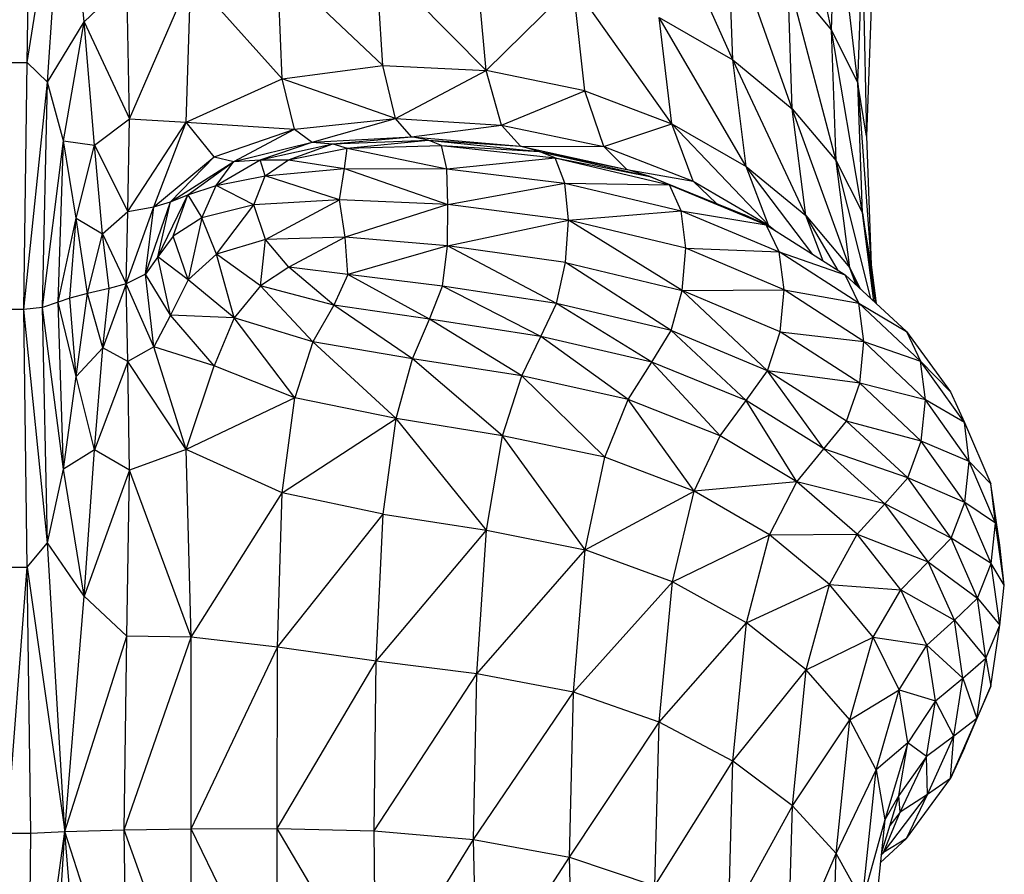
# Model space of a CAD drawing. Units: millimetres. Extents: x 7 to 201, y 46 to 265.
# Drawn here: x 57 to 59, y 184 to 185 of the extents above; entities that cross this region are included whole.
import ezdxf

# ---------------------------------------------------------------- set-up
doc = ezdxf.new("R2010")
doc.units = ezdxf.units.MM

msp = doc.modelspace()

# ---------------------------------------------------------------- linework, layer by layer
at = {"color": 7, "linetype": 'Continuous', "lineweight": 25}
for p, q in [((56.6808, 185.2489), (56.7551, 185.7262)), ((56.6808, 185.2489), (56.6878, 185.7229)), ((56.7206, 185.2101), (56.7551, 185.7262)), ((56.794, 185.33), (56.7551, 185.7262)), ((58.2792, 185.3133), (58.2014, 185.6848)), ((58.0828, 185.2543), (57.9281, 185.6025)), ((58.2792, 185.3133), (58.2884, 185.5762)), ((58.3314, 185.2082), (58.2884, 185.5762)), ((58.0828, 185.2543), (58.074, 185.517)), ((58.2012, 185.1573), (58.074, 185.517)), ((58.3314, 185.2082), (58.3405, 185.4676)), ((58.3405, 185.4676), (58.3488, 185.1031)), ((57.3876, 185.2431), (57.3739, 185.4556)), ((57.5926, 185.2336), (57.3739, 185.4556)), ((57.1871, 185.2165), (57.1779, 185.4412)), ((57.3876, 185.2431), (57.1779, 185.4412)), ((57.5926, 185.2336), (57.5741, 185.4428)), ((56.794, 185.33), (56.8783, 185.4105)), ((56.8838, 185.1373), (56.8783, 185.4105)), ((56.8838, 185.1373), (57.0061, 185.4194)), ((56.9964, 185.1309), (57.0061, 185.4194)), ((57.1871, 185.2165), (57.0061, 185.4194)), ((58.2012, 185.1573), (58.1922, 185.4184)), ((58.2882, 185.054), (58.1922, 185.4184)), ((58.1922, 185.4184), (58.2792, 185.3133)), ((57.5926, 185.2336), (57.7658, 185.4034)), ((57.7886, 185.1932), (57.7658, 185.4034)), ((57.9619, 185.1275), (57.7658, 185.4034)), ((58.3579, 185.359), (58.3488, 185.1031)), ((56.7206, 185.2101), (56.794, 185.33)), ((56.7524, 185.0936), (56.794, 185.33)), ((56.8142, 185.0853), (56.794, 185.33)), ((56.794, 185.33), (56.8838, 185.1373)), ((57.9619, 185.1275), (57.9365, 185.3385)), ((58.1095, 185.0427), (57.9365, 185.3385)), ((57.9365, 185.3385), (58.0828, 185.2543)), ((58.2882, 185.054), (58.2792, 185.3133)), ((58.3405, 184.9506), (58.2792, 185.3133)), ((58.2792, 185.3133), (58.3314, 185.2082)), ((58.1095, 185.0427), (58.0828, 185.2543)), ((58.2284, 184.9453), (58.0828, 185.2543)), ((58.0828, 185.2543), (58.2012, 185.1573)), ((56.6366, 185.2489), (56.6808, 185.2489)), ((56.6738, 184.7586), (56.6808, 185.2489)), ((56.7206, 185.2101), (56.6808, 185.2489)), ((57.1871, 185.2165), (57.3876, 185.2431)), ((57.3876, 185.2431), (57.5926, 185.2336)), ((57.4127, 185.1381), (57.3876, 185.2431)), ((57.4127, 185.1381), (57.5926, 185.2336)), ((57.6236, 185.125), (57.5926, 185.2336)), ((57.7886, 185.1932), (57.5926, 185.2336)), ((56.9964, 185.1309), (57.1871, 185.2165)), ((57.2116, 185.117), (57.1871, 185.2165)), ((57.4127, 185.1381), (57.1871, 185.2165)), ((56.6738, 184.7586), (56.7206, 185.2101)), ((56.7108, 184.7623), (56.7206, 185.2101)), ((56.7524, 185.0936), (56.7206, 185.2101)), ((57.6236, 185.125), (57.7886, 185.1932)), ((57.8266, 185.0821), (57.7886, 185.1932)), ((57.7886, 185.1932), (57.9619, 185.1275)), ((58.3405, 184.9506), (58.3314, 185.2082)), ((58.3314, 185.2082), (58.3579, 184.8472)), ((58.3488, 185.1031), (58.3314, 185.2082)), ((58.2284, 184.9453), (58.2012, 185.1573)), ((58.3155, 184.8416), (58.2012, 185.1573)), ((58.2012, 185.1573), (58.2882, 185.054)), ((56.8142, 185.0853), (56.8838, 185.1373)), ((56.8809, 184.9535), (56.8838, 185.1373)), ((56.8838, 185.1373), (56.9964, 185.1309)), ((57.2116, 185.117), (57.4127, 185.1381)), ((57.2469, 185.0911), (57.4127, 185.1381)), ((57.4444, 185.1016), (57.4127, 185.1381)), ((57.4127, 185.1381), (57.6236, 185.125)), ((56.8809, 184.9535), (56.9964, 185.1309)), ((56.9322, 184.9625), (56.9964, 185.1309)), ((57.0519, 185.0617), (56.9964, 185.1309)), ((56.9964, 185.1309), (57.2116, 185.117)), ((57.0519, 185.0617), (57.2116, 185.117)), ((57.0911, 185.0522), (57.2116, 185.117)), ((57.2116, 185.117), (57.2469, 185.0911)), ((57.4444, 185.1016), (57.6236, 185.125)), ((57.6608, 185.0828), (57.6236, 185.125)), ((57.6236, 185.125), (57.8266, 185.0821)), ((57.8266, 185.0821), (57.9619, 185.1275)), ((58.0042, 185.0137), (57.9619, 185.1275)), ((58.154, 184.9263), (57.9619, 185.1275)), ((57.9619, 185.1275), (58.1095, 185.0427)), ((57.2469, 185.0911), (57.4444, 185.1016)), ((57.2883, 185.0875), (57.4444, 185.1016)), ((57.2883, 185.0875), (57.4777, 185.0946)), ((57.3163, 185.0791), (57.4777, 185.0946)), ((57.4777, 185.0946), (57.4444, 185.1016)), ((57.4444, 185.1016), (57.6608, 185.0828)), ((57.504, 185.0843), (57.4777, 185.0946)), ((57.4777, 185.0946), (57.6982, 185.0724)), ((57.4777, 185.0946), (57.6608, 185.0828)), ((58.3488, 185.1031), (58.3579, 184.8472)), ((56.7108, 184.7623), (56.7524, 185.0936)), ((56.7423, 184.7733), (56.7524, 185.0936)), ((56.7782, 184.9401), (56.7524, 185.0936)), ((56.7524, 185.0936), (56.8142, 185.0853)), ((56.7782, 184.9401), (56.8142, 185.0853)), ((56.8305, 184.9085), (56.8142, 185.0853)), ((56.8142, 185.0853), (56.8809, 184.9535)), ((57.0911, 185.0522), (57.2469, 185.0911)), ((57.1434, 185.0559), (57.2469, 185.0911)), ((57.1434, 185.0559), (57.2883, 185.0875)), ((57.1998, 185.0561), (57.2883, 185.0875)), ((57.1998, 185.0561), (57.3163, 185.0791)), ((57.2469, 185.0911), (57.2883, 185.0875)), ((57.2883, 185.0875), (57.3163, 185.0791)), ((57.3114, 185.0388), (57.3163, 185.0791)), ((57.3163, 185.0791), (57.504, 185.0843)), ((57.3163, 185.0791), (57.5147, 185.0377)), ((57.504, 185.0843), (57.7297, 185.0595)), ((57.5147, 185.0377), (57.504, 185.0843)), ((57.504, 185.0843), (57.6982, 185.0724)), ((57.6982, 185.0724), (57.6608, 185.0828)), ((57.6608, 185.0828), (57.8724, 185.0364)), ((57.6608, 185.0828), (57.8266, 185.0821)), ((57.8724, 185.0364), (57.8266, 185.0821)), ((57.8266, 185.0821), (58.0042, 185.0137)), ((56.9322, 184.9625), (57.0519, 185.0617)), ((56.9652, 184.9726), (57.0519, 185.0617)), ((57.0519, 185.0617), (57.0911, 185.0522)), ((57.0564, 185.0049), (57.1434, 185.0559)), ((57.0911, 185.0522), (57.1434, 185.0559)), ((57.1434, 185.0559), (57.1998, 185.0561)), ((57.1538, 185.0241), (57.1434, 185.0559)), ((57.1538, 185.0241), (57.1998, 185.0561)), ((57.1998, 185.0561), (57.3114, 185.0388)), ((57.5147, 185.0377), (57.7297, 185.0595)), ((57.7297, 185.0595), (57.6982, 185.0724)), ((57.6982, 185.0724), (57.9183, 185.0225)), ((57.6982, 185.0724), (57.8724, 185.0364)), ((57.7491, 185.0096), (57.7297, 185.0595)), ((57.7297, 185.0595), (57.9569, 185.0064)), ((57.7297, 185.0595), (57.9183, 185.0225)), ((56.9652, 184.9726), (57.0911, 185.0522)), ((57, 184.9861), (57.0911, 185.0522)), ((57.0564, 185.0049), (57.0911, 185.0522)), ((57.1538, 185.0241), (57.3114, 185.0388)), ((57.301, 184.9765), (57.3114, 185.0388)), ((57.3114, 185.0388), (57.5165, 184.9673)), ((57.3114, 185.0388), (57.5147, 185.0377)), ((57.5147, 185.0377), (57.7491, 185.0096)), ((57.5165, 184.9673), (57.5147, 185.0377)), ((57.9183, 185.0225), (57.8724, 185.0364)), ((57.8724, 185.0364), (58.0042, 185.0137)), ((58.154, 184.9263), (58.1095, 185.0427)), ((58.242, 184.868), (58.1095, 185.0427)), ((58.1095, 185.0427), (58.2284, 184.9453)), ((58.3155, 184.8416), (58.2882, 185.054)), ((58.2882, 185.054), (58.3405, 184.9506)), ((58.3571, 184.7804), (58.2882, 185.054)), ((57.0564, 185.0049), (57.1538, 185.0241)), ((57.131, 184.9666), (57.1538, 185.0241)), ((57.301, 184.9765), (57.1538, 185.0241)), ((57.9569, 185.0064), (57.9183, 185.0225)), ((57.9183, 185.0225), (58.1062, 184.9463)), ((57, 184.9861), (57.0564, 185.0049)), ((57.0275, 184.9404), (57.0564, 185.0049)), ((57.131, 184.9666), (57.0564, 185.0049)), ((57.5165, 184.9673), (57.7491, 185.0096)), ((57.7563, 184.9359), (57.7491, 185.0096)), ((57.7491, 185.0096), (57.9807, 184.9545)), ((57.7491, 185.0096), (57.9569, 185.0064)), ((57.9807, 184.9545), (57.9569, 185.0064)), ((57.9569, 185.0064), (58.1491, 184.9268)), ((57.9569, 185.0064), (58.1062, 184.9463)), ((58.0503, 184.969), (58.0042, 185.0137)), ((58.0042, 185.0137), (58.154, 184.9263)), ((56.9402, 184.8633), (57, 184.9861)), ((56.9652, 184.9726), (57, 184.9861)), ((56.9706, 184.9039), (57, 184.9861)), ((57, 184.9861), (57.0275, 184.9404)), ((56.8774, 184.8094), (56.9322, 184.9625)), ((56.8809, 184.9535), (56.9322, 184.9625)), ((56.9159, 184.8284), (56.9652, 184.9726)), ((56.9159, 184.8284), (56.9322, 184.9625)), ((56.9322, 184.9625), (56.9652, 184.9726)), ((56.9402, 184.8633), (56.9652, 184.9726)), ((57.131, 184.9666), (57.0275, 184.9404)), ((57.0568, 184.8684), (57.131, 184.9666)), ((57.301, 184.9765), (57.131, 184.9666)), ((57.1544, 184.8976), (57.131, 184.9666)), ((57.1544, 184.8976), (57.301, 184.9765)), ((57.3124, 184.9019), (57.301, 184.9765)), ((57.5165, 184.9673), (57.301, 184.9765)), ((57.5165, 184.9673), (57.3124, 184.9019)), ((57.516, 184.8853), (57.5165, 184.9673)), ((57.7563, 184.9359), (57.5165, 184.9673)), ((56.7423, 184.7733), (56.7782, 184.9401)), ((56.7655, 184.7812), (56.7782, 184.9401)), ((56.8003, 184.7903), (56.7782, 184.9401)), ((56.7782, 184.9401), (56.8305, 184.9085)), ((56.8305, 184.9085), (56.8809, 184.9535)), ((56.8774, 184.8094), (56.8809, 184.9535)), ((57.0275, 184.9404), (56.9706, 184.9039)), ((57.0275, 184.9404), (57.0002, 184.8173)), ((57.0568, 184.8684), (57.0275, 184.9404)), ((57.7563, 184.9359), (57.9807, 184.9545)), ((57.9894, 184.8801), (57.9807, 184.9545)), ((57.9807, 184.9545), (58.1754, 184.8728)), ((57.9807, 184.9545), (58.1491, 184.9268)), ((58.1491, 184.9268), (58.1062, 184.9463)), ((58.2628, 184.8548), (58.2284, 184.9453)), ((58.2926, 184.8359), (58.2284, 184.9453)), ((58.2284, 184.9453), (58.3155, 184.8416)), ((58.3631, 184.7749), (58.3405, 184.9506)), ((58.3579, 184.8472), (58.3405, 184.9506)), ((58.3405, 184.9506), (58.3657, 184.7724)), ((57.516, 184.8853), (57.7563, 184.9359)), ((57.7508, 184.8517), (57.7563, 184.9359)), ((57.9826, 184.7963), (57.7563, 184.9359)), ((57.9894, 184.8801), (57.7563, 184.9359)), ((58.1296, 184.9357), (58.154, 184.9263)), ((58.1754, 184.8728), (58.1491, 184.9268)), ((58.1491, 184.9268), (58.3062, 184.8273)), ((58.1612, 184.9191), (58.154, 184.9263)), ((58.154, 184.9263), (58.1636, 184.9176)), ((58.154, 184.9263), (58.1669, 184.9155)), ((56.8003, 184.7903), (56.8305, 184.9085)), ((56.8435, 184.8003), (56.8305, 184.9085)), ((56.8305, 184.9085), (56.8774, 184.8094)), ((56.9706, 184.9039), (56.9402, 184.8633)), ((57.0002, 184.8173), (56.9706, 184.9039)), ((57.3124, 184.9019), (57.1544, 184.8976)), ((57.3124, 184.9019), (57.2008, 184.8428)), ((57.3179, 184.8279), (57.3124, 184.9019)), ((57.516, 184.8853), (57.3124, 184.9019)), ((57.1544, 184.8976), (57.0568, 184.8684)), ((57.1443, 184.8053), (57.1544, 184.8976)), ((57.2008, 184.8428), (57.1544, 184.8976)), ((57.516, 184.8853), (57.3179, 184.8279)), ((57.5062, 184.8049), (57.516, 184.8853)), ((57.7326, 184.7702), (57.516, 184.8853)), ((57.7508, 184.8517), (57.516, 184.8853)), ((57.9826, 184.7963), (57.9894, 184.8801)), ((58.1849, 184.7975), (57.9894, 184.8801)), ((57.9894, 184.8801), (58.1754, 184.8728)), ((56.9402, 184.8633), (56.9159, 184.8284)), ((56.9654, 184.7473), (56.9402, 184.8633)), ((57.0002, 184.8173), (56.9402, 184.8633)), ((57.0568, 184.8684), (57.0002, 184.8173)), ((57.1443, 184.8053), (57.0568, 184.8684)), ((57.0918, 184.7421), (57.0568, 184.8684)), ((58.1849, 184.7975), (58.1754, 184.8728)), ((58.3338, 184.771), (58.1754, 184.8728)), ((58.1754, 184.8728), (58.3062, 184.8273)), ((57.2008, 184.8428), (57.1443, 184.8053)), ((57.3179, 184.8279), (57.2008, 184.8428)), ((57.2899, 184.7674), (57.2008, 184.8428)), ((57.7326, 184.7702), (57.7508, 184.8517)), ((57.9602, 184.7165), (57.7508, 184.8517)), ((57.7508, 184.8517), (57.9826, 184.7963)), ((58.3285, 184.8068), (58.3155, 184.8416)), ((58.3155, 184.8416), (58.337, 184.7989)), ((58.3317, 184.8039), (58.3155, 184.8416)), ((58.3579, 184.8472), (58.3678, 184.7705)), ((56.9159, 184.8284), (56.8774, 184.8094)), ((56.9323, 184.6846), (56.9159, 184.8284)), ((56.9654, 184.7473), (56.9159, 184.8284)), ((57.3179, 184.8279), (57.2899, 184.7674)), ((57.5062, 184.8049), (57.3179, 184.8279)), ((57.48, 184.7391), (57.3179, 184.8279)), ((58.3338, 184.771), (58.3062, 184.8273)), ((58.3062, 184.8273), (58.4285, 184.7146)), ((56.8774, 184.8094), (56.8306, 184.6825)), ((56.8774, 184.8094), (56.8435, 184.8003)), ((56.8809, 184.6551), (56.8774, 184.8094)), ((56.9323, 184.6846), (56.8774, 184.8094)), ((57.0002, 184.8173), (56.9654, 184.7473)), ((57.0918, 184.7421), (57.0002, 184.8173)), ((57.1443, 184.8053), (57.0918, 184.7421)), ((57.2899, 184.7674), (57.1443, 184.8053)), ((57.2481, 184.6945), (57.1443, 184.8053)), ((57.48, 184.7391), (57.5062, 184.8049)), ((57.7326, 184.7702), (57.5062, 184.8049)), ((57.7013, 184.7046), (57.5062, 184.8049)), ((56.7655, 184.7812), (56.7423, 184.7733)), ((56.8003, 184.7903), (56.7655, 184.7812)), ((56.7782, 184.6256), (56.7655, 184.7812)), ((56.7782, 184.6256), (56.8003, 184.7903)), ((56.8435, 184.8003), (56.8003, 184.7903)), ((56.8306, 184.6825), (56.8003, 184.7903)), ((56.8306, 184.6825), (56.8435, 184.8003)), ((57.9602, 184.7165), (57.9826, 184.7963)), ((57.9826, 184.7963), (58.1849, 184.7975)), ((58.1523, 184.6366), (57.9826, 184.7963)), ((58.1773, 184.7144), (57.9826, 184.7963)), ((58.1773, 184.7144), (58.1849, 184.7975)), ((58.3436, 184.6949), (58.1849, 184.7975)), ((58.1849, 184.7975), (58.3338, 184.771)), ((56.7108, 184.7623), (56.6738, 184.7586)), ((56.7423, 184.7733), (56.7108, 184.7623)), ((56.7206, 184.2951), (56.7108, 184.7623)), ((56.7524, 184.441), (56.7108, 184.7623)), ((56.7524, 184.441), (56.7423, 184.7733)), ((56.7782, 184.6256), (56.7423, 184.7733)), ((57.2899, 184.7674), (57.2481, 184.6945)), ((57.48, 184.7391), (57.2899, 184.7674)), ((57.4463, 184.6606), (57.2899, 184.7674)), ((57.7013, 184.7046), (57.7326, 184.7702)), ((57.9602, 184.7165), (57.7326, 184.7702)), ((57.9218, 184.654), (57.7326, 184.7702)), ((58.3436, 184.6949), (58.3338, 184.771)), ((58.4563, 184.6559), (58.3338, 184.771)), ((58.3338, 184.771), (58.4285, 184.7146)), ((56.6738, 184.7586), (56.6331, 184.7586)), ((56.6808, 184.2465), (56.6738, 184.7586)), ((56.7206, 184.2951), (56.6738, 184.7586)), ((56.9654, 184.7473), (56.9323, 184.6846)), ((57.0523, 184.6466), (56.9654, 184.7473)), ((57.0918, 184.7421), (56.9654, 184.7473)), ((57.0918, 184.7421), (57.0523, 184.6466)), ((57.2481, 184.6945), (57.0918, 184.7421)), ((57.2124, 184.5831), (57.0918, 184.7421)), ((57.4463, 184.6606), (57.48, 184.7391)), ((57.7013, 184.7046), (57.48, 184.7391)), ((57.6634, 184.6265), (57.48, 184.7391)), ((57.6634, 184.6265), (57.7013, 184.7046)), ((57.9218, 184.654), (57.7013, 184.7046)), ((57.8753, 184.5797), (57.7013, 184.7046)), ((57.9218, 184.654), (57.9602, 184.7165)), ((58.1523, 184.6366), (57.9602, 184.7165)), ((58.1096, 184.5774), (57.9602, 184.7165)), ((58.1523, 184.6366), (58.1773, 184.7144)), ((58.3354, 184.6124), (58.1773, 184.7144)), ((58.1773, 184.7144), (58.3436, 184.6949)), ((58.4285, 184.7146), (58.4563, 184.6559)), ((58.4285, 184.7146), (58.5158, 184.5952)), ((56.9323, 184.6846), (56.8809, 184.6551)), ((56.9965, 184.4801), (56.9323, 184.6846)), ((57.0523, 184.6466), (56.9323, 184.6846)), ((57.2481, 184.6945), (57.2124, 184.5831)), ((57.4463, 184.6606), (57.2481, 184.6945)), ((57.414, 184.5418), (57.2481, 184.6945)), ((58.3354, 184.6124), (58.3436, 184.6949)), ((58.4661, 184.579), (58.3436, 184.6949)), ((58.3436, 184.6949), (58.4563, 184.6559)), ((56.8306, 184.6825), (56.7782, 184.6256)), ((56.8142, 184.4798), (56.8306, 184.6825)), ((56.8809, 184.6551), (56.8306, 184.6825)), ((56.8809, 184.6551), (56.8142, 184.4798)), ((56.8839, 184.4391), (56.8809, 184.6551)), ((56.9965, 184.4801), (56.8809, 184.6551)), ((56.9965, 184.4801), (57.0523, 184.6466)), ((57.2124, 184.5831), (57.0523, 184.6466)), ((57.414, 184.5418), (57.4463, 184.6606)), ((57.6634, 184.6265), (57.4463, 184.6606)), ((57.6253, 184.5077), (57.4463, 184.6606)), ((57.8753, 184.5797), (57.9218, 184.654)), ((58.1096, 184.5774), (57.9218, 184.654)), ((58.058, 184.5075), (57.9218, 184.654)), ((58.4661, 184.579), (58.4563, 184.6559)), ((58.5435, 184.5341), (58.4563, 184.6559)), ((58.4563, 184.6559), (58.5158, 184.5952)), ((56.7524, 184.441), (56.7782, 184.6256)), ((56.8142, 184.4798), (56.7782, 184.6256)), ((57.6253, 184.5077), (57.6634, 184.6265)), ((57.8753, 184.5797), (57.6634, 184.6265)), ((57.8286, 184.465), (57.6634, 184.6265)), ((58.1096, 184.5774), (58.1523, 184.6366)), ((58.309, 184.5368), (58.1523, 184.6366)), ((58.2642, 184.4814), (58.1523, 184.6366)), ((58.3354, 184.6124), (58.1523, 184.6366)), ((58.309, 184.5368), (58.3354, 184.6124)), ((58.4576, 184.4972), (58.3354, 184.6124)), ((58.4661, 184.579), (58.3354, 184.6124)), ((58.5158, 184.5952), (58.5435, 184.5341)), ((57.2124, 184.5831), (56.9965, 184.4801)), ((57.1875, 184.394), (57.2124, 184.5831)), ((57.414, 184.5418), (57.2124, 184.5831)), ((57.8286, 184.465), (57.8753, 184.5797)), ((58.058, 184.5075), (57.8753, 184.5797)), ((58.0061, 184.3973), (57.8753, 184.5797)), ((58.058, 184.5075), (58.1096, 184.5774)), ((58.2642, 184.4814), (58.1096, 184.5774)), ((58.21, 184.4162), (58.1096, 184.5774)), ((58.4576, 184.4972), (58.4661, 184.579)), ((58.5531, 184.4564), (58.4661, 184.579)), ((58.5435, 184.5341), (58.4661, 184.579)), ((57.1875, 184.394), (57.414, 184.5418)), ((57.3882, 184.3519), (57.414, 184.5418)), ((57.5935, 184.3199), (57.414, 184.5418)), ((57.6253, 184.5077), (57.414, 184.5418)), ((58.2642, 184.4814), (58.309, 184.5368)), ((58.4306, 184.424), (58.309, 184.5368)), ((58.4576, 184.4972), (58.309, 184.5368)), ((58.5531, 184.4564), (58.5435, 184.5341)), ((58.5435, 184.5341), (58.5959, 184.4123)), ((57.5935, 184.3199), (57.6253, 184.5077)), ((57.7896, 184.2808), (57.6253, 184.5077)), ((57.8286, 184.465), (57.6253, 184.5077)), ((58.0061, 184.3973), (58.058, 184.5075)), ((58.21, 184.4162), (58.058, 184.5075)), ((58.4306, 184.424), (58.4576, 184.4972)), ((58.5443, 184.3754), (58.4576, 184.4972)), ((58.5531, 184.4564), (58.4576, 184.4972)), ((56.8142, 184.4798), (56.7524, 184.441)), ((56.794, 184.1891), (56.8142, 184.4798)), ((56.8839, 184.4391), (56.8142, 184.4798)), ((56.9965, 184.4801), (56.8839, 184.4391)), ((57.0062, 184.1077), (56.9965, 184.4801)), ((57.1875, 184.394), (56.9965, 184.4801)), ((58.21, 184.4162), (58.2642, 184.4814)), ((58.4306, 184.424), (58.2642, 184.4814)), ((58.3851, 184.3725), (58.2642, 184.4814)), ((57.7896, 184.2808), (57.8286, 184.465)), ((58.0061, 184.3973), (57.8286, 184.465)), ((58.5443, 184.3754), (58.5531, 184.4564)), ((58.6053, 184.3337), (58.5531, 184.4564)), ((58.5959, 184.4123), (58.5531, 184.4564)), ((56.7206, 184.2951), (56.7524, 184.441)), ((56.794, 184.1891), (56.7524, 184.441)), ((56.8839, 184.4391), (56.794, 184.1891)), ((56.8783, 184.1097), (56.8839, 184.4391)), ((57.0062, 184.1077), (56.8839, 184.4391)), ((58.21, 184.4162), (58.0061, 184.3973)), ((58.1557, 184.3111), (58.21, 184.4162)), ((58.3301, 184.3121), (58.21, 184.4162)), ((58.3851, 184.3725), (58.21, 184.4162)), ((58.3851, 184.3725), (58.4306, 184.424)), ((58.5172, 184.3045), (58.4306, 184.424)), ((58.5443, 184.3754), (58.4306, 184.424)), ((58.6053, 184.3337), (58.5959, 184.4123)), ((58.6136, 184.2904), (58.5959, 184.4123)), ((57.0062, 184.1077), (57.1875, 184.394)), ((57.1781, 184.0879), (57.1875, 184.394)), ((57.3882, 184.3519), (57.1875, 184.394)), ((57.7896, 184.2808), (58.0061, 184.3973)), ((57.9629, 184.2175), (58.0061, 184.3973)), ((58.1557, 184.3111), (58.0061, 184.3973)), ((58.3301, 184.3121), (58.3851, 184.3725)), ((58.4716, 184.257), (58.3851, 184.3725)), ((58.5172, 184.3045), (58.3851, 184.3725)), ((58.5172, 184.3045), (58.5443, 184.3754)), ((58.5963, 184.2536), (58.5443, 184.3754)), ((58.6053, 184.3337), (58.5443, 184.3754)), ((57.1781, 184.0879), (57.3882, 184.3519)), ((57.3742, 184.0602), (57.3882, 184.3519)), ((57.3882, 184.3519), (57.5935, 184.3199)), ((58.5963, 184.2536), (58.6053, 184.3337)), ((58.6226, 184.2111), (58.6053, 184.3337)), ((58.6136, 184.2904), (58.6053, 184.3337)), ((57.3742, 184.0602), (57.5935, 184.3199)), ((57.5744, 184.0346), (57.5935, 184.3199)), ((57.5935, 184.3199), (57.7896, 184.2808)), ((58.1557, 184.3111), (58.3301, 184.3121)), ((58.275, 184.2125), (58.3301, 184.3121)), ((58.4167, 184.2018), (58.3301, 184.3121)), ((58.3301, 184.3121), (58.4716, 184.257)), ((56.6808, 184.2465), (56.7206, 184.2951)), ((56.7551, 183.7213), (56.7206, 184.2951)), ((56.794, 184.1891), (56.7206, 184.2951)), ((57.9629, 184.2175), (58.1557, 184.3111)), ((58.1104, 184.1362), (58.1557, 184.3111)), ((58.275, 184.2125), (58.1557, 184.3111)), ((58.4716, 184.257), (58.5172, 184.3045)), ((58.5691, 184.1851), (58.5172, 184.3045)), ((58.5963, 184.2536), (58.5172, 184.3045)), ((57.5744, 184.0346), (57.7896, 184.2808)), ((57.7662, 183.9983), (57.7896, 184.2808)), ((57.9629, 184.2175), (57.7896, 184.2808)), ((58.6226, 184.2111), (58.6136, 184.2904)), ((58.4167, 184.2018), (58.4716, 184.257)), ((58.5234, 184.1416), (58.4716, 184.257)), ((58.4716, 184.257), (58.5691, 184.1851)), ((58.5691, 184.1851), (58.5963, 184.2536)), ((58.6135, 184.1317), (58.5963, 184.2536)), ((58.6226, 184.2111), (58.5963, 184.2536)), ((56.6366, 184.2465), (56.6808, 184.2465)), ((56.6401, 183.7181), (56.6808, 184.2465)), ((56.6878, 183.7181), (56.6808, 184.2465)), ((56.6808, 184.2465), (56.7551, 183.7213)), ((57.7662, 183.9983), (57.9629, 184.2175)), ((57.9369, 183.9386), (57.9629, 184.2175)), ((58.1104, 184.1362), (57.9629, 184.2175)), ((58.1104, 184.1362), (58.275, 184.2125)), ((58.229, 184.0428), (58.275, 184.2125)), ((58.3618, 184.1076), (58.275, 184.2125)), ((58.275, 184.2125), (58.4167, 184.2018)), ((58.3618, 184.1076), (58.4167, 184.2018)), ((58.4686, 184.0914), (58.4167, 184.2018)), ((58.4167, 184.2018), (58.5234, 184.1416)), ((58.6135, 184.1317), (58.6226, 184.2111)), ((56.7551, 183.7213), (56.794, 184.1891)), ((56.8783, 184.1097), (56.794, 184.1891)), ((58.5234, 184.1416), (58.5691, 184.1851)), ((58.5861, 184.0656), (58.5691, 184.1851)), ((58.5691, 184.1851), (58.6135, 184.1317)), ((57.9369, 183.9386), (58.1104, 184.1362)), ((58.0832, 183.8615), (58.1104, 184.1362)), ((58.229, 184.0428), (58.1104, 184.1362)), ((58.4686, 184.0914), (58.5234, 184.1416)), ((58.5404, 184.0261), (58.5234, 184.1416)), ((58.5234, 184.1416), (58.5861, 184.0656)), ((58.5861, 184.0656), (58.6135, 184.1317)), ((58.5959, 184.0099), (58.6135, 184.1317)), ((56.7551, 183.7213), (56.8783, 184.1097)), ((56.8734, 183.7251), (56.8783, 184.1097)), ((56.8734, 183.7251), (57.0062, 184.1077)), ((57.0062, 184.1077), (56.8783, 184.1097)), ((57.0062, 183.7267), (57.0062, 184.1077)), ((57.1781, 184.0879), (57.0062, 184.1077)), ((58.229, 184.0428), (58.3618, 184.1076)), ((58.3159, 183.9434), (58.3618, 184.1076)), ((58.4137, 184.0028), (58.3618, 184.1076)), ((58.3618, 184.1076), (58.4686, 184.0914)), ((57.0062, 183.7267), (57.1781, 184.0879)), ((57.1773, 183.7277), (57.1781, 184.0879)), ((57.3742, 184.0602), (57.1781, 184.0879)), ((58.4137, 184.0028), (58.4686, 184.0914)), ((58.4857, 183.981), (58.4686, 184.0914)), ((58.4686, 184.0914), (58.5404, 184.0261)), ((57.1773, 183.7277), (57.3742, 184.0602)), ((57.37, 183.7225), (57.3742, 184.0602)), ((57.5744, 184.0346), (57.3742, 184.0602)), ((58.5404, 184.0261), (58.5861, 184.0656)), ((58.5683, 183.9462), (58.5861, 184.0656)), ((58.5861, 184.0656), (58.5959, 184.0099)), ((58.0832, 183.8615), (58.229, 184.0428)), ((58.2015, 183.7727), (58.229, 184.0428)), ((58.3159, 183.9434), (58.229, 184.0428)), ((57.37, 183.7225), (57.5744, 184.0346)), ((57.5679, 183.7053), (57.5744, 184.0346)), ((57.7662, 183.9983), (57.5744, 184.0346)), ((58.4857, 183.981), (58.5404, 184.0261)), ((58.5226, 183.9107), (58.5404, 184.0261)), ((58.5404, 184.0261), (58.5683, 183.9462)), ((57.5679, 183.7053), (57.7662, 183.9983)), ((57.7583, 183.6708), (57.7662, 183.9983)), ((57.9369, 183.9386), (57.7662, 183.9983)), ((58.3159, 183.9434), (58.4137, 184.0028)), ((58.368, 183.844), (58.4137, 184.0028)), ((58.4309, 183.8979), (58.4137, 184.0028)), ((58.4137, 184.0028), (58.4857, 183.981)), ((58.5434, 183.888), (58.5959, 184.0099)), ((58.5959, 184.0099), (58.5683, 183.9462)), ((58.4857, 183.981), (58.4309, 183.8979)), ((58.4679, 183.8706), (58.4857, 183.981)), ((58.5226, 183.9107), (58.4857, 183.981)), ((58.2015, 183.7727), (58.3159, 183.9434)), ((58.2884, 183.6781), (58.3159, 183.9434)), ((58.368, 183.844), (58.3159, 183.9434)), ((58.5157, 183.8267), (58.5683, 183.9462)), ((58.5683, 183.9462), (58.5226, 183.9107)), ((58.5434, 183.888), (58.5683, 183.9462)), ((57.7583, 183.6708), (57.9369, 183.9386)), ((57.9281, 183.6138), (57.9369, 183.9386)), ((58.0832, 183.8615), (57.9369, 183.9386)), ((58.5226, 183.9107), (58.4679, 183.8706)), ((58.47, 183.7953), (58.5226, 183.9107)), ((58.5157, 183.8267), (58.5226, 183.9107)), ((58.4309, 183.8979), (58.368, 183.844)), ((58.4309, 183.8979), (58.3853, 183.7446)), ((58.4133, 183.7931), (58.4309, 183.8979)), ((58.4679, 183.8706), (58.4309, 183.8979)), ((58.5434, 183.888), (58.5157, 183.8267)), ((57.9281, 183.6138), (58.0832, 183.8615)), ((58.074, 183.5398), (58.0832, 183.8615)), ((58.2015, 183.7727), (58.0832, 183.8615)), ((58.4679, 183.8706), (58.4133, 183.7931)), ((58.4154, 183.7602), (58.4679, 183.8706)), ((58.47, 183.7953), (58.4679, 183.8706)), ((58.2884, 183.6781), (58.368, 183.844)), ((58.3406, 183.5834), (58.368, 183.844)), ((58.368, 183.844), (58.3853, 183.7446)), ((58.4283, 183.7073), (58.5157, 183.8267)), ((58.5157, 183.8267), (58.47, 183.7953)), ((58.4133, 183.7931), (58.3783, 183.6795)), ((58.3826, 183.6798), (58.47, 183.7953)), ((58.4133, 183.7931), (58.3853, 183.7446)), ((58.4154, 183.7602), (58.4133, 183.7931)), ((58.47, 183.7953), (58.4154, 183.7602)), ((58.4283, 183.7073), (58.47, 183.7953)), ((58.074, 183.5398), (58.2015, 183.7727)), ((58.1922, 183.4545), (58.2015, 183.7727)), ((58.2884, 183.6781), (58.2015, 183.7727)), ((58.3853, 183.7446), (58.3406, 183.5834)), ((58.3853, 183.7446), (58.3579, 183.4888)), ((58.3826, 183.6798), (58.4154, 183.7602)), ((58.4154, 183.7602), (58.3948, 183.7331)), ((56.7551, 183.7213), (56.8734, 183.7251)), ((56.8734, 183.7251), (57.0062, 183.7267)), ((56.8783, 183.3437), (56.8734, 183.7251)), ((57.0061, 183.3523), (56.8734, 183.7251)), ((57.0061, 183.3523), (57.0062, 183.7267)), ((57.0062, 183.7267), (57.1773, 183.7277)), ((57.1779, 183.3764), (57.0062, 183.7267)), ((57.1779, 183.3764), (57.1773, 183.7277)), ((57.3739, 183.3947), (57.1773, 183.7277)), ((57.1773, 183.7277), (57.37, 183.7225)), ((56.6401, 183.7181), (56.6878, 183.7181)), ((56.6808, 183.1788), (56.7551, 183.7213)), ((56.6808, 183.1788), (56.6878, 183.7181)), ((56.6878, 183.7181), (56.7551, 183.7213)), ((56.7206, 183.1312), (56.7551, 183.7213)), ((56.794, 183.2546), (56.7551, 183.7213)), ((56.8783, 183.3437), (56.7551, 183.7213)), ((57.37, 183.7225), (57.5679, 183.7053)), ((57.3739, 183.3947), (57.37, 183.7225)), ((57.3739, 183.3947), (57.5679, 183.7053)), ((57.574, 183.3856), (57.5679, 183.7053)), ((57.5679, 183.7053), (57.7583, 183.6708)), ((58.3761, 183.6591), (58.4283, 183.7073)), ((58.4283, 183.7073), (58.3826, 183.6798)), ((57.574, 183.3856), (57.7583, 183.6708)), ((57.7657, 183.3518), (57.7583, 183.6708)), ((57.7583, 183.6708), (57.9281, 183.6138)), ((58.1922, 183.4545), (58.2884, 183.6781)), ((58.2792, 183.3636), (58.2884, 183.6781)), ((58.3406, 183.5834), (58.2884, 183.6781)), ((58.3778, 183.6744), (58.3826, 183.6798)), ((58.3779, 183.6756), (58.3826, 183.6798)), ((58.3826, 183.6798), (58.3781, 183.6773))]:
    msp.add_line(p, q, dxfattribs=at)

doc.saveas('drawing.dxf')
